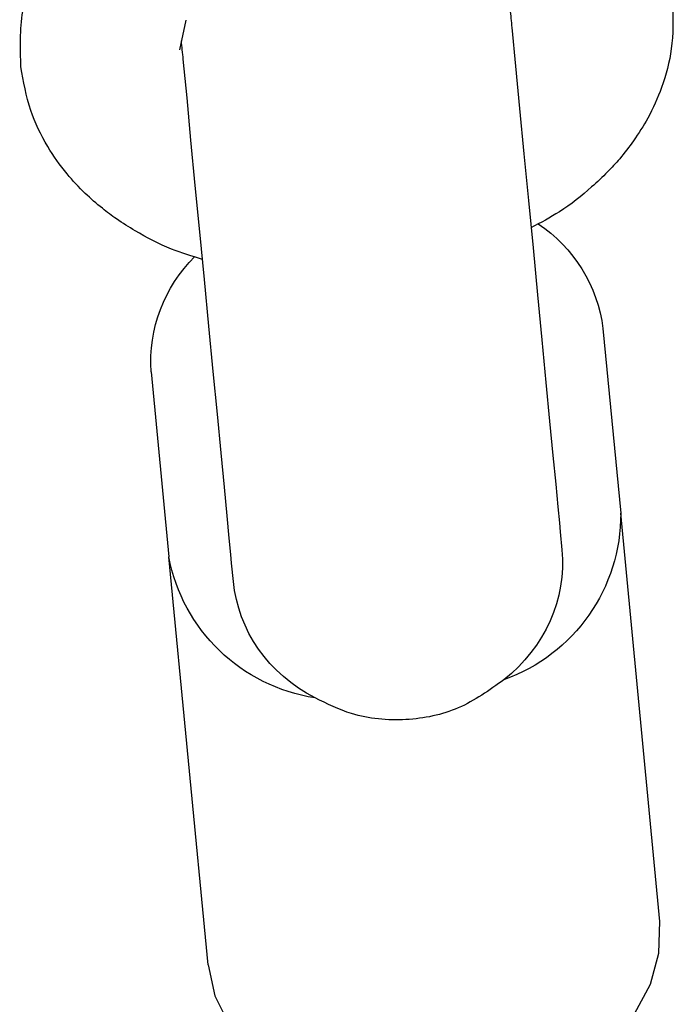
# Model space of a CAD drawing. Units: millimetres. Extents: x -7865 to 4831, y -4536 to 4222.
# Drawn here: x -2791 to -2759, y 913 to 960 of the extents above; entities that cross this region are included whole.
import ezdxf

# ---------------------------------------------------------------- set-up
doc = ezdxf.new("R2010")
doc.units = ezdxf.units.MM
doc.header["$MEASUREMENT"] = 0
doc.layers.add('Warstwa 1', color=7, linetype='Continuous')

msp = doc.modelspace()

# ---------------------------------------------------------------- linework, layer by layer
at = {"layer": 'Warstwa 1', "color": 0, "lineweight": 25}
for points, knots in [([(-2790.792, 958.174), (-2790.822, 959.074), (-2790.852, 959.974), (-2790.702, 960.864), (-2790.702, 960.864), (-2790.542, 961.834), (-2790.162, 962.784), (-2789.782, 963.734)], [0, 0, 0, 0, 0.333333, 0.333333, 0.333333, 0.333333, 1, 1, 1, 1]), ([(-2759.202, 961.204), (-2759.192, 960.484), (-2759.172, 959.764), (-2759.272, 959.044), (-2759.272, 959.044), (-2759.352, 958.414), (-2759.522, 957.784), (-2759.742, 957.174), (-2759.742, 957.174), (-2759.932, 956.664), (-2760.152, 956.174), (-2760.412, 955.684), (-2760.412, 955.684), (-2760.622, 955.314), (-2760.852, 954.954), (-2761.102, 954.594), (-2761.102, 954.594), (-2761.312, 954.294), (-2761.542, 954.004), (-2761.772, 953.724), (-2761.772, 953.724), (-2761.962, 953.504), (-2762.162, 953.294), (-2762.362, 953.084), (-2762.362, 953.084), (-2762.602, 952.834), (-2762.862, 952.594), (-2763.132, 952.354), (-2763.132, 952.354), (-2763.612, 951.924), (-2764.132, 951.514), (-2764.692, 951.154), (-2764.692, 951.154), (-2765.132, 950.874), (-2765.602, 950.624), (-2766.072, 950.374)], [0, 0, 0, 0, 0.1, 0.1, 0.1, 0.1, 0.2, 0.2, 0.2, 0.2, 0.3, 0.3, 0.3, 0.3, 0.4, 0.4, 0.4, 0.4, 0.5, 0.5, 0.5, 0.5, 0.6, 0.6, 0.6, 0.6, 0.7, 0.7, 0.7, 0.7, 0.8, 0.8, 0.8, 0.8, 1, 1, 1, 1]), ([(-2767.082, 960.964), (-2767.082, 960.964), (-2767.072, 960.854), (-2767.072, 960.854), (-2767.072, 960.854), (-2767.072, 960.854), (-2767.062, 960.744), (-2767.062, 960.744), (-2767.062, 960.744), (-2767.062, 960.744), (-2767.052, 960.634), (-2767.052, 960.634), (-2767.052, 960.634), (-2767.052, 960.634), (-2767.042, 960.524), (-2767.042, 960.524), (-2767.042, 960.524), (-2767.042, 960.524), (-2767.032, 960.414), (-2767.032, 960.414), (-2767.032, 960.414), (-2767.032, 960.414), (-2767.022, 960.294), (-2767.022, 960.294), (-2767.022, 960.294), (-2767.022, 960.294), (-2767.012, 960.184), (-2767.012, 960.184), (-2767.012, 960.184), (-2767.012, 960.184), (-2767.002, 960.074), (-2767.002, 960.074)], [0, 0, 0, 0, 0.111111, 0.111111, 0.111111, 0.111111, 0.222222, 0.222222, 0.222222, 0.222222, 0.333333, 0.333333, 0.333333, 0.333333, 0.444444, 0.444444, 0.444444, 0.444444, 0.555556, 0.555556, 0.555556, 0.555556, 0.666667, 0.666667, 0.666667, 0.666667, 0.777778, 0.777778, 0.777778, 0.777778, 1, 1, 1, 1]), ([(-2767.002, 960.074), (-2767.002, 960.074), (-2766.822, 958.204), (-2766.822, 958.204), (-2766.822, 958.204), (-2766.822, 958.204), (-2766.622, 956.154), (-2766.622, 956.154), (-2766.622, 956.154), (-2766.622, 956.154), (-2766.412, 953.964), (-2766.412, 953.964), (-2766.412, 953.964), (-2766.412, 953.964), (-2766.192, 951.704), (-2766.192, 951.704), (-2766.192, 951.704), (-2766.192, 951.704), (-2765.972, 949.404), (-2765.972, 949.404), (-2765.972, 949.404), (-2765.972, 949.404), (-2765.752, 947.134), (-2765.752, 947.134), (-2765.752, 947.134), (-2765.752, 947.134), (-2765.542, 944.944), (-2765.542, 944.944), (-2765.542, 944.944), (-2765.542, 944.944), (-2765.352, 942.884), (-2765.352, 942.884), (-2765.352, 942.884), (-2765.352, 942.884), (-2765.172, 941.004), (-2765.172, 941.004), (-2765.172, 941.004), (-2765.172, 941.004), (-2765.012, 939.344), (-2765.012, 939.344), (-2765.012, 939.344), (-2765.012, 939.344), (-2764.872, 937.954), (-2764.872, 937.954), (-2764.872, 937.954), (-2764.872, 937.954), (-2764.772, 936.854), (-2764.772, 936.854), (-2764.772, 936.854), (-2764.772, 936.854), (-2764.692, 936.084), (-2764.692, 936.084), (-2764.692, 936.084), (-2764.692, 936.084), (-2764.652, 935.654), (-2764.652, 935.654)], [0, 0, 0, 0, 0.066667, 0.066667, 0.066667, 0.066667, 0.133333, 0.133333, 0.133333, 0.133333, 0.2, 0.2, 0.2, 0.2, 0.266667, 0.266667, 0.266667, 0.266667, 0.333333, 0.333333, 0.333333, 0.333333, 0.4, 0.4, 0.4, 0.4, 0.466667, 0.466667, 0.466667, 0.466667, 0.533333, 0.533333, 0.533333, 0.533333, 0.6, 0.6, 0.6, 0.6, 0.666667, 0.666667, 0.666667, 0.666667, 0.733333, 0.733333, 0.733333, 0.733333, 0.8, 0.8, 0.8, 0.8, 0.866667, 0.866667, 0.866667, 0.866667, 1, 1, 1, 1]), ([(-2782.922, 958.544), (-2782.922, 958.544), (-2782.932, 958.654), (-2782.932, 958.654), (-2782.932, 958.654), (-2782.932, 958.654), (-2782.942, 958.764), (-2782.942, 958.764), (-2782.942, 958.764), (-2782.942, 958.764), (-2782.962, 958.884), (-2782.962, 958.884), (-2782.962, 958.884), (-2782.962, 958.884), (-2782.972, 958.994), (-2782.972, 958.994), (-2782.972, 958.994), (-2782.972, 958.994), (-2782.982, 959.104), (-2782.982, 959.104), (-2782.982, 959.104), (-2782.982, 959.104), (-2782.992, 959.214), (-2782.992, 959.214), (-2782.992, 959.214), (-2782.992, 959.214), (-2783.002, 959.324), (-2783.002, 959.324), (-2783.002, 959.324), (-2783.002, 959.324), (-2783.012, 959.434), (-2783.012, 959.434)], [0, 0, 0, 0, 0.111111, 0.111111, 0.111111, 0.111111, 0.222222, 0.222222, 0.222222, 0.222222, 0.333333, 0.333333, 0.333333, 0.333333, 0.444444, 0.444444, 0.444444, 0.444444, 0.555556, 0.555556, 0.555556, 0.555556, 0.666667, 0.666667, 0.666667, 0.666667, 0.777778, 0.777778, 0.777778, 0.777778, 1, 1, 1, 1]), ([(-2780.582, 934.124), (-2780.582, 934.124), (-2780.622, 934.554), (-2780.622, 934.554), (-2780.622, 934.554), (-2780.622, 934.554), (-2780.692, 935.334), (-2780.692, 935.334), (-2780.692, 935.334), (-2780.692, 935.334), (-2780.802, 936.424), (-2780.802, 936.424), (-2780.802, 936.424), (-2780.802, 936.424), (-2780.932, 937.814), (-2780.932, 937.814), (-2780.932, 937.814), (-2780.932, 937.814), (-2781.092, 939.474), (-2781.092, 939.474), (-2781.092, 939.474), (-2781.092, 939.474), (-2781.272, 941.354), (-2781.272, 941.354), (-2781.272, 941.354), (-2781.272, 941.354), (-2781.472, 943.414), (-2781.472, 943.414), (-2781.472, 943.414), (-2781.472, 943.414), (-2781.682, 945.604), (-2781.682, 945.604), (-2781.682, 945.604), (-2781.682, 945.604), (-2781.902, 947.874), (-2781.902, 947.874), (-2781.902, 947.874), (-2781.902, 947.874), (-2782.122, 950.174), (-2782.122, 950.174), (-2782.122, 950.174), (-2782.122, 950.174), (-2782.342, 952.434), (-2782.342, 952.434), (-2782.342, 952.434), (-2782.342, 952.434), (-2782.552, 954.624), (-2782.552, 954.624), (-2782.552, 954.624), (-2782.552, 954.624), (-2782.742, 956.674), (-2782.742, 956.674), (-2782.742, 956.674), (-2782.742, 956.674), (-2782.922, 958.544), (-2782.922, 958.544)], [0, 0, 0, 0, 0.066667, 0.066667, 0.066667, 0.066667, 0.133333, 0.133333, 0.133333, 0.133333, 0.2, 0.2, 0.2, 0.2, 0.266667, 0.266667, 0.266667, 0.266667, 0.333333, 0.333333, 0.333333, 0.333333, 0.4, 0.4, 0.4, 0.4, 0.466667, 0.466667, 0.466667, 0.466667, 0.533333, 0.533333, 0.533333, 0.533333, 0.6, 0.6, 0.6, 0.6, 0.666667, 0.666667, 0.666667, 0.666667, 0.733333, 0.733333, 0.733333, 0.733333, 0.8, 0.8, 0.8, 0.8, 0.866667, 0.866667, 0.866667, 0.866667, 1, 1, 1, 1]), ([(-2781.992, 948.844), (-2782.502, 949.004), (-2783.012, 949.154), (-2783.492, 949.344), (-2783.492, 949.344), (-2784.112, 949.594), (-2784.702, 949.904), (-2785.252, 950.234), (-2785.252, 950.234), (-2785.562, 950.414), (-2785.862, 950.604), (-2786.152, 950.804), (-2786.152, 950.804), (-2786.392, 950.964), (-2786.622, 951.134), (-2786.842, 951.324), (-2786.842, 951.324), (-2787.132, 951.544), (-2787.412, 951.794), (-2787.672, 952.044), (-2787.672, 952.044), (-2787.992, 952.344), (-2788.282, 952.664), (-2788.552, 952.984), (-2788.552, 952.984), (-2788.902, 953.414), (-2789.222, 953.854), (-2789.492, 954.314), (-2789.492, 954.314), (-2789.832, 954.874), (-2790.112, 955.464), (-2790.312, 956.064), (-2790.312, 956.064), (-2790.542, 956.754), (-2790.662, 957.464), (-2790.792, 958.174)], [0, 0, 0, 0, 0.1, 0.1, 0.1, 0.1, 0.2, 0.2, 0.2, 0.2, 0.3, 0.3, 0.3, 0.3, 0.4, 0.4, 0.4, 0.4, 0.5, 0.5, 0.5, 0.5, 0.6, 0.6, 0.6, 0.6, 0.7, 0.7, 0.7, 0.7, 0.8, 0.8, 0.8, 0.8, 1, 1, 1, 1]), ([(-2767.382, 928.484), (-2768.092, 927.974), (-2768.802, 927.464), (-2769.592, 927.124), (-2769.592, 927.124), (-2770.382, 926.774), (-2771.252, 926.604), (-2772.132, 926.554), (-2772.132, 926.554), (-2773.022, 926.504), (-2773.922, 926.584), (-2774.762, 926.844), (-2774.762, 926.844), (-2775.372, 927.034), (-2775.952, 927.324), (-2776.532, 927.604)], [0, 0, 0, 0, 0.2, 0.2, 0.2, 0.2, 0.4, 0.4, 0.4, 0.4, 0.6, 0.6, 0.6, 0.6, 1, 1, 1, 1]), ([(-2781.722, 914.664), (-2781.722, 914.664), (-2781.392, 913.174), (-2781.392, 913.174), (-2781.392, 913.174), (-2781.392, 913.174), (-2780.702, 911.774), (-2780.702, 911.774), (-2780.702, 911.774), (-2780.702, 911.774), (-2779.672, 910.504), (-2779.672, 910.504), (-2779.672, 910.504), (-2779.672, 910.504), (-2778.342, 909.414), (-2778.342, 909.414), (-2778.342, 909.414), (-2778.342, 909.414), (-2776.742, 908.534), (-2776.742, 908.534), (-2776.742, 908.534), (-2776.742, 908.534), (-2774.952, 907.904), (-2774.952, 907.904), (-2774.952, 907.904), (-2774.952, 907.904), (-2773.012, 907.544), (-2773.012, 907.544), (-2773.012, 907.544), (-2773.012, 907.544), (-2771.002, 907.454), (-2771.002, 907.454), (-2771.002, 907.454), (-2771.002, 907.454), (-2768.982, 907.644), (-2768.982, 907.644), (-2768.982, 907.644), (-2768.982, 907.644), (-2767.022, 908.114), (-2767.022, 908.114), (-2767.022, 908.114), (-2767.022, 908.114), (-2765.192, 908.844), (-2765.192, 908.844), (-2765.192, 908.844), (-2765.192, 908.844), (-2763.552, 909.804), (-2763.552, 909.804), (-2763.552, 909.804), (-2763.552, 909.804), (-2762.152, 910.964), (-2762.152, 910.964), (-2762.152, 910.964), (-2762.152, 910.964), (-2761.052, 912.294), (-2761.052, 912.294), (-2761.052, 912.294), (-2761.052, 912.294), (-2760.282, 913.734), (-2760.282, 913.734), (-2760.282, 913.734), (-2760.282, 913.734), (-2759.872, 915.244), (-2759.872, 915.244), (-2759.872, 915.244), (-2759.872, 915.244), (-2759.832, 916.764), (-2759.832, 916.764)], [0, 0, 0, 0, 0.055556, 0.055556, 0.055556, 0.055556, 0.111111, 0.111111, 0.111111, 0.111111, 0.166667, 0.166667, 0.166667, 0.166667, 0.222222, 0.222222, 0.222222, 0.222222, 0.277778, 0.277778, 0.277778, 0.277778, 0.333333, 0.333333, 0.333333, 0.333333, 0.388889, 0.388889, 0.388889, 0.388889, 0.444444, 0.444444, 0.444444, 0.444444, 0.5, 0.5, 0.5, 0.5, 0.555556, 0.555556, 0.555556, 0.555556, 0.611111, 0.611111, 0.611111, 0.611111, 0.666667, 0.666667, 0.666667, 0.666667, 0.722222, 0.722222, 0.722222, 0.722222, 0.777778, 0.777778, 0.777778, 0.777778, 0.833333, 0.833333, 0.833333, 0.833333, 0.888889, 0.888889, 0.888889, 0.888889, 1, 1, 1, 1])]:
    msp.add_open_spline(points, degree=3, knots=knots, dxfattribs=at)
for points in [[(-2782.792, 960.444), (-2782.792, 960.444), (-2783.102, 959.004), (-2783.102, 959.004)], [(-2765.722, 950.574), (-2763.992, 949.424), (-2762.842, 947.574), (-2762.582, 945.494)], [(-2784.482, 943.394), (-2784.622, 945.474), (-2783.852, 947.514), (-2782.362, 948.984)], [(-2762.582, 945.494), (-2762.582, 945.494), (-2761.722, 936.554), (-2761.722, 936.554)], [(-2784.482, 943.394), (-2784.482, 943.394), (-2783.622, 934.444), (-2783.622, 934.444)], [(-2761.722, 936.554), (-2761.702, 932.934), (-2763.972, 929.694), (-2767.382, 928.484)], [(-2759.832, 916.764), (-2759.832, 916.764), (-2761.722, 936.554), (-2761.722, 936.554)], [(-2764.652, 935.654), (-2764.652, 935.654), (-2764.572, 934.774), (-2764.572, 934.774)], [(-2781.722, 914.664), (-2781.722, 914.664), (-2783.622, 934.444), (-2783.622, 934.444)], [(-2776.532, 927.604), (-2780.112, 928.144), (-2782.962, 930.894), (-2783.622, 934.444)], [(-2764.572, 934.774), (-2764.342, 932.404), (-2765.392, 930.054), (-2767.382, 928.484)], [(-2764.572, 934.774), (-2764.342, 932.404), (-2765.392, 930.054), (-2767.382, 928.484)], [(-2764.572, 934.774), (-2764.342, 932.404), (-2765.392, 930.054), (-2767.382, 928.484)], [(-2764.572, 934.774), (-2764.342, 932.404), (-2765.392, 930.054), (-2767.382, 928.484)], [(-2764.572, 934.774), (-2764.342, 932.404), (-2765.392, 930.054), (-2767.382, 928.484)], [(-2764.572, 934.774), (-2764.342, 932.404), (-2765.392, 930.054), (-2767.382, 928.484)], [(-2764.572, 934.774), (-2764.342, 932.404), (-2765.392, 930.054), (-2767.382, 928.484)], [(-2764.572, 934.774), (-2764.342, 932.404), (-2765.392, 930.054), (-2767.382, 928.484)], [(-2764.572, 934.774), (-2764.342, 932.404), (-2765.392, 930.054), (-2767.382, 928.484)], [(-2764.572, 934.774), (-2764.342, 932.404), (-2765.392, 930.054), (-2767.382, 928.484)], [(-2764.572, 934.774), (-2764.342, 932.404), (-2765.392, 930.054), (-2767.382, 928.484)], [(-2764.572, 934.774), (-2764.342, 932.404), (-2765.392, 930.054), (-2767.382, 928.484)], [(-2764.572, 934.774), (-2764.342, 932.404), (-2765.392, 930.054), (-2767.382, 928.484)], [(-2764.572, 934.774), (-2764.342, 932.404), (-2765.392, 930.054), (-2767.382, 928.484)], [(-2764.572, 934.774), (-2764.342, 932.404), (-2765.392, 930.054), (-2767.382, 928.484)], [(-2764.572, 934.774), (-2764.342, 932.404), (-2765.392, 930.054), (-2767.382, 928.484)], [(-2764.572, 934.774), (-2764.342, 932.404), (-2765.392, 930.054), (-2767.382, 928.484)], [(-2764.572, 934.774), (-2764.342, 932.404), (-2765.392, 930.054), (-2767.382, 928.484)], [(-2764.572, 934.774), (-2764.342, 932.404), (-2765.392, 930.054), (-2767.382, 928.484)], [(-2764.572, 934.774), (-2764.342, 932.404), (-2765.392, 930.054), (-2767.382, 928.484)], [(-2764.572, 934.774), (-2764.342, 932.404), (-2765.392, 930.054), (-2767.382, 928.484)], [(-2764.572, 934.774), (-2764.572, 934.774), (-2764.572, 934.774), (-2764.572, 934.774)], [(-2780.492, 933.244), (-2780.492, 933.244), (-2780.582, 934.124), (-2780.582, 934.124)], [(-2776.532, 927.604), (-2778.792, 928.764), (-2780.272, 930.874), (-2780.492, 933.244)], [(-2776.532, 927.604), (-2778.792, 928.764), (-2780.272, 930.874), (-2780.492, 933.244)], [(-2776.532, 927.604), (-2778.792, 928.764), (-2780.272, 930.874), (-2780.492, 933.244)], [(-2776.532, 927.604), (-2778.792, 928.764), (-2780.272, 930.874), (-2780.492, 933.244)], [(-2776.532, 927.604), (-2778.792, 928.764), (-2780.272, 930.874), (-2780.492, 933.244)], [(-2776.532, 927.604), (-2778.792, 928.764), (-2780.272, 930.874), (-2780.492, 933.244)], [(-2776.532, 927.604), (-2778.792, 928.764), (-2780.272, 930.874), (-2780.492, 933.244)], [(-2776.532, 927.604), (-2778.792, 928.764), (-2780.272, 930.874), (-2780.492, 933.244)], [(-2776.532, 927.604), (-2778.792, 928.764), (-2780.272, 930.874), (-2780.492, 933.244)], [(-2776.532, 927.604), (-2778.792, 928.764), (-2780.272, 930.874), (-2780.492, 933.244)], [(-2776.532, 927.604), (-2778.792, 928.764), (-2780.272, 930.874), (-2780.492, 933.244)], [(-2776.532, 927.604), (-2778.792, 928.764), (-2780.272, 930.874), (-2780.492, 933.244)], [(-2776.532, 927.604), (-2778.792, 928.764), (-2780.272, 930.874), (-2780.492, 933.244)], [(-2776.532, 927.604), (-2778.792, 928.764), (-2780.272, 930.874), (-2780.492, 933.244)], [(-2776.532, 927.604), (-2778.792, 928.764), (-2780.272, 930.874), (-2780.492, 933.244)], [(-2776.532, 927.604), (-2778.792, 928.764), (-2780.272, 930.874), (-2780.492, 933.244)], [(-2776.532, 927.604), (-2778.792, 928.764), (-2780.272, 930.874), (-2780.492, 933.244)], [(-2776.532, 927.604), (-2778.792, 928.764), (-2780.272, 930.874), (-2780.492, 933.244)], [(-2776.532, 927.604), (-2778.792, 928.764), (-2780.272, 930.874), (-2780.492, 933.244)], [(-2776.532, 927.604), (-2778.792, 928.764), (-2780.272, 930.874), (-2780.492, 933.244)], [(-2780.492, 933.244), (-2780.492, 933.244), (-2780.492, 933.244), (-2780.492, 933.244)], [(-2776.532, 927.604), (-2778.792, 928.764), (-2780.272, 930.874), (-2780.492, 933.244)], [(-2767.382, 928.484), (-2767.382, 928.484), (-2767.382, 928.484), (-2767.382, 928.484)], [(-2776.532, 927.604), (-2776.532, 927.604), (-2776.532, 927.604), (-2776.532, 927.604)]]:
    msp.add_open_spline(points, degree=3, dxfattribs=at)

doc.saveas('drawing.dxf')
